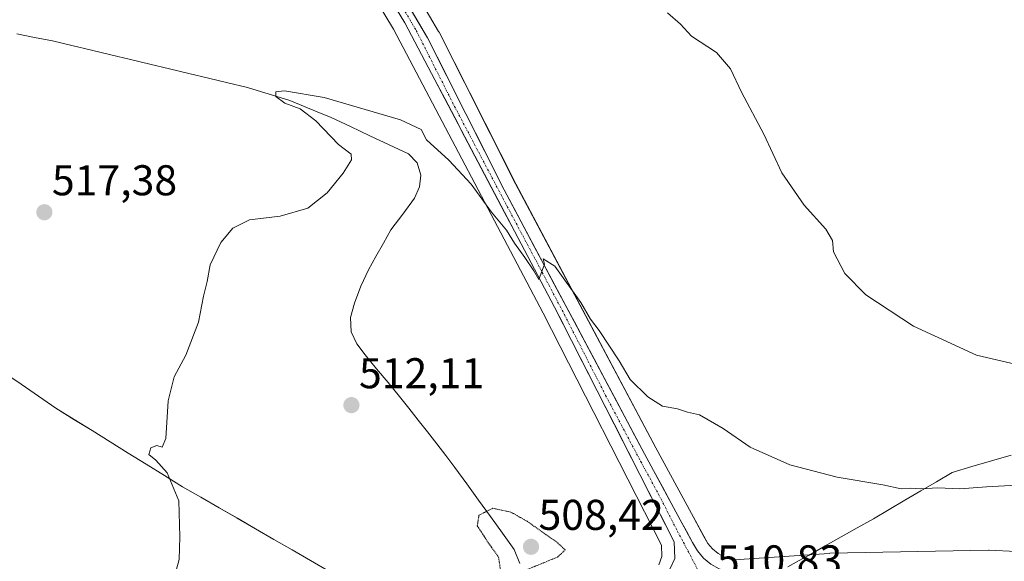
# Model space of a CAD drawing. Units: metres. Extents: x 624421 to 627872, y 4734180 to 4736556.
# Drawn here: x 625424 to 625653, y 4735856 to 4735982 of the extents above; entities that cross this region are included whole.
import ezdxf
from ezdxf.enums import TextEntityAlignment as Align

# ---------------------------------------------------------------- set-up
doc = ezdxf.new("R2010")
doc.units = ezdxf.units.M
doc.header["$MEASUREMENT"] = 0
doc.linetypes.add('TRAZO_Y_PUNTO', pattern=[1, 0.5, -0.25, 0, -0.25])
doc.linetypes.add('TRAZOS2', pattern=[0.375, 0.25, -0.125])
for name, color, linetype, lineweight in [('Carretera de calzada única', 19, 'Continuous', 13), ('Carretera de calzada única Cxs', 19, 'Continuous', 13), ('Carretera de calzada única eje', 19, 'TRAZO_Y_PUNTO', 0), ('Carátula', 7, 'Continuous', 5), ('Corriente natural lineal', 142, 'Continuous', 13), ('Cultivos herbáceos CxS', 92, 'Continuous', 0), ('Curva de nivel normal', 36, 'Continuous', 0), ('Curva de nivel normal depresión', 36, 'TRAZOS2', 0), ('Municipio', 9, 'Continuous', 13), ('Municipio CxS', 142, 'Continuous', 0), ('Núcleo urbano CxS', 19, 'Continuous', 0), ('Punto de cota en terreno', 7, 'Continuous', 0), ('Rótulo de punto de cota en terreno', 19, 'Continuous', 0)]:
    doc.layers.add(name, color=color, linetype=linetype, lineweight=lineweight)
doc.styles.add('Arial', font='txt', dxfattribs={"height": 0.2})

# ---------------------------------------------------------------- blocks, each defined once
blk = doc.blocks.new('*U150')
at = {"layer": 'Cultivos herbáceos CxS', "color": 92, "linetype": 'Continuous', "lineweight": 0}
for points in [[(625864.54, 4735864.8637, 508.9625), (625849.9216, 4735862.8731, 509.2725), (625829.2845, 4735861.1343, 509.3554), (625807.8486, 4735860.1381, 509.7188), (625737.3669, 4735858.1697, 510.4679), (625662.2571, 4735857.6007, 510.8972), (625649.7267, 4735858.2561, 510.9861), (625649.5389, 4735858.2597, 510.988), (625612.5975, 4735857.4895, 511.0724), (625612.4607, 4735857.4835, 511.0713), (625590.3074, 4735856.0085, 510.9606), (625590.3074, 4735856.0085, 510.9606), (625587.9589, 4735856.6879, 510.9831), (625586.5698, 4735857.4581, 511.0387), (625585.2897, 4735858.5197, 511.1253), (625584.2137, 4735859.7927, 511.1026), (625583.2584, 4735861.4453, 510.9524), (625580.3967, 4735866.7313, 511.9232), (625572.0525, 4735882.0607, 513.0788), (625539.4239, 4735943.5105, 515.7837), (625521.5676, 4735978.8335, 517.3446), (625521.4825, 4735978.9899, 517.3512), (625515.1569, 4735989.7595, 517.8904)], [(625507.1998, 4735985.8069, 517.5172), (625510.9861, 4735979.5255, 517.1012), (625545.7967, 4735913.4291, 514.106), (625573.3964, 4735859.3575, 511.3406), (625573.491, 4735856.7621, 511.2175), (625572.777, 4735854.7849, 511.1442)]]:
    blk.add_polyline3d(points, dxfattribs=at)
blk = doc.blocks.new('*U158')
at = {"layer": 'Municipio CxS', "color": 142, "linetype": 'Continuous', "lineweight": 0}
for points in [[(625420.22, 4735899.625, 519.2842), (625424.26, 4735896.8467, 518.8132), (625428.3, 4735894.0683, 518.604), (625432.34, 4735891.29, 518.0245), (625436.5486, 4735888.6786, 517.6474), (625440.7571, 4735886.0671, 516.7553), (625444.9657, 4735883.4557, 516.2159), (625449.1743, 4735880.8443, 515.9096), (625453.3829, 4735878.2329, 515.4884), (625457.5914, 4735875.6214, 515.0515), (625461.8, 4735873.01, 514.7154), (625466.0645, 4735870.5536, 514.2198), (625470.3291, 4735868.0973, 513.8006), (625474.5936, 4735865.6409, 513.4441), (625478.8582, 4735863.1845, 513.074), (625483.1227, 4735860.7282, 512.7158), (625487.3873, 4735858.2718, 512.3736), (625491.6518, 4735855.8155, 512.0772), (625495.9164, 4735853.3591, 511.8079)], [(625602.84, 4735854.33, 511.0857), (625605.295, 4735855.71, 511.0576), (625607.75, 4735857.09, 511.0375), (625611.495, 4735859.2025, 511.3599), (625615.24, 4735861.315, 512.3246), (625618.985, 4735863.4275, 513.2605), (625622.73, 4735865.54, 513.651), (625626.406, 4735867.698, 514.0055), (625630.082, 4735869.856, 514.4011), (625633.758, 4735872.014, 514.7729), (625637.434, 4735874.172, 515.1386), (625641.11, 4735876.33, 515.6098), (625645.688, 4735877.67, 515.9321), (625650.266, 4735879.01, 516.311), (625654.844, 4735880.35, 516.4927)]]:
    blk.add_polyline3d(points, dxfattribs=at)
blk = doc.blocks.new('*U166')
at = {"layer": 'Curva de nivel normal', "color": 36, "linetype": 'Continuous', "lineweight": 0}
blk.add_polyline3d([(625459.64, 4735851.03, 515), (625461.06, 4735856.04, 515), (625461.23, 4735861.33, 515), (625460.98, 4735869.75, 515), (625458.23, 4735876.22, 515), (625455.58, 4735879.18, 515), (625453.96, 4735880.51, 515), (625454.47, 4735882.06, 515), (625455.86, 4735882.56, 515), (625457.08, 4735882.17, 515), (625457.92, 4735884.26, 515), (625458.49, 4735892.99, 515), (625459.87, 4735898.56, 515), (625462.58, 4735903.61, 515), (625465.58, 4735911.32, 515), (625466.75, 4735917.36, 515), (625467.57, 4735920.81, 515), (625468.26, 4735924.69, 515), (625470.74, 4735929.83, 515), (625473.55, 4735933.22, 515), (625477.44, 4735935.13, 515), (625484.59, 4735935.96, 515), (625491.04, 4735937.82, 515), (625495.51, 4735941.42, 515), (625499.28, 4735946, 515), (625501.21, 4735949.13, 515), (625501.14, 4735950.4, 515), (625498.16, 4735952.64, 515), (625492.91, 4735958.22, 515), (625489.26, 4735960.97, 515), (625485.64, 4735962.28, 515), (625483.53, 4735963.83, 515), (625483.58, 4735964.94, 515), (625485.54, 4735965.17, 515), (625494.82, 4735963.65, 515), (625512.61, 4735958.43, 515), (625517.39, 4735956.15, 515), (625518.62, 4735953.75, 515), (625523.89, 4735949.06, 515), (625529.04, 4735943.47, 515), (625533.76, 4735936.95, 515), (625537.31, 4735932.74, 515), (625539.18, 4735929.69, 515), (625541.54, 4735926.38, 515), (625543.68, 4735923.28, 515), (625544.78, 4735921.25, 515), (625546.14, 4735924.82, 515), (625545.86, 4735926.05, 515), (625548.55, 4735924.34, 515), (625554.62, 4735915.9, 515), (625556.87, 4735911.99, 515), (625558.88, 4735909.4, 515), (625563.49, 4735902.34, 515), (625566.11, 4735897.96, 515), (625570.21, 4735893.91, 515), (625573.66, 4735891.75, 515), (625577.14, 4735891.11, 515), (625579.47, 4735890.36, 515), (625582.21, 4735889.7, 515), (625587.73, 4735886.58, 515), (625594.05, 4735882.23, 515), (625603.26, 4735878.11, 515), (625614.34, 4735875.19, 515), (625624.94, 4735873.45, 515), (625629.23, 4735872.52, 515), (625631.45, 4735872.7, 515), (625633.8, 4735872.5, 515), (625637.79, 4735872.71, 515), (625642.88, 4735872.51, 515), (625649.08, 4735872.99, 515), (625667.09, 4735873.95, 515)], dxfattribs=at)
blk = doc.blocks.new('*U168')
at = {"layer": 'Curva de nivel normal', "color": 36, "linetype": 'Continuous', "lineweight": 0}
blk.add_polyline3d([(625660.74, 4735900.37, 520), (625646.74, 4735903.66, 520), (625632.11, 4735910.4, 520), (625620.95, 4735917.71, 520), (625616.06, 4735922.67, 520), (625613.44, 4735927.65, 520), (625613.2, 4735930.32, 520), (625611.67, 4735932.99, 520), (625606.64, 4735938.57, 520), (625601.39, 4735946.05, 520), (625597.21, 4735955.06, 520), (625592, 4735964.84, 520), (625589.48, 4735970.32, 520), (625586.23, 4735974.07, 520), (625580.4, 4735977.9, 520), (625577.83, 4735980.67, 520), (625574.82, 4735983.32, 520)], dxfattribs=at)
blk = doc.blocks.new('5PATER')
at = {"layer": 'Carátula', "linetype": 'Continuous', "lineweight": 5}
h = blk.add_hatch(color=250, dxfattribs=at)
edge = h.paths.add_edge_path()
edge.add_ellipse((0, 0.01), major_axis=(-1.33, -1.34), ratio=0.999422, start_angle=0, end_angle=360)

msp = doc.modelspace()

# ---------------------------------------------------------------- linework, layer by layer
at = {"layer": 'Carretera de calzada única', "color": 19, "linetype": 'Continuous', "lineweight": 13}
for points in [[(625397.35, 4736052.67), (625440.67, 4736038.35), (625458.58, 4736031.58), (625464.82, 4736028.77), (625470.08, 4736026.05), (625475.96, 4736022.54), (625482.35, 4736018.11), (625489.6, 4736012.22), (625493.85, 4736008.09), (625499.78, 4736001.34), (625504.35, 4735995.41), (625509.73, 4735987.42), (625513.6, 4735981), (625548.46, 4735914.81), (625576.37, 4735860.13), (625576.51, 4735856.29), (625575.34, 4735853.77)], [(625589.98, 4735852.98), (625586.8, 4735853.9), (625584.87, 4735854.97), (625583.17, 4735856.38), (625581.75, 4735858.06), (625580.64, 4735859.98), (625577.76, 4735865.3), (625569.41, 4735880.64), (625536.76, 4735942.13), (625518.89, 4735977.48), (625512.57, 4735988.24), (625505.21, 4735999.5), (625500.6, 4736005.42), (625495.48, 4736010.92), (625489.98, 4736016.06), (625484.16, 4736020.8), (625482, 4736022.31)]]:
    msp.add_lwpolyline(points, dxfattribs=at)
at = {"layer": 'Carretera de calzada única Cxs', "color": 19, "linetype": 'Continuous', "lineweight": 13}
for points in [[(625514.68, 4735984.65, 517.4), (625516.78, 4735981.07, 517.23), (625518.89, 4735977.48, 517.08), (625521.12, 4735973.06, 516.71), (625523.36, 4735968.64, 516.68), (625525.59, 4735964.22, 516.43), (625527.83, 4735959.81, 516.47), (625530.06, 4735955.39, 516.14), (625532.29, 4735950.97, 516.07), (625534.53, 4735946.55, 515.76), (625536.76, 4735942.13, 515.57), (625539.09, 4735937.74, 515.39), (625541.42, 4735933.35, 515.23), (625543.76, 4735928.95, 515.15), (625546.09, 4735924.56, 514.89), (625548.42, 4735920.17, 514.8), (625550.75, 4735915.78, 514.46), (625553.09, 4735911.39, 514.3), (625555.42, 4735906.99, 514.04), (625557.75, 4735902.6, 514.01), (625560.08, 4735898.21, 513.53), (625562.41, 4735893.82, 513.32), (625564.75, 4735889.42, 512.98), (625567.08, 4735885.03, 512.72), (625569.41, 4735880.64, 512.55), (625571.5, 4735876.81, 512.2), (625573.59, 4735872.97, 512.08), (625575.67, 4735869.14, 511.74), (625577.76, 4735865.3, 511.63), (625579.2, 4735862.64, 511.36), (625580.64, 4735859.98, 511.04), (625581.75, 4735858.06, 510.84), (625583.17, 4735856.38, 510.96), (625584.87, 4735854.97, 511.05)], [(625575.34, 4735853.77, 511.2), (625576.51, 4735856.29, 511.38), (625576.37, 4735860.13, 511.51), (625574.22, 4735864.34, 511.67), (625572.08, 4735868.54, 511.94), (625569.93, 4735872.75, 512.06), (625567.78, 4735876.95, 512.37), (625565.64, 4735881.16, 512.55), (625563.49, 4735885.37, 512.77), (625561.34, 4735889.57, 513.14), (625559.19, 4735893.78, 513.26), (625557.05, 4735897.99, 513.61), (625554.9, 4735902.19, 513.79), (625552.75, 4735906.4, 513.99), (625550.61, 4735910.6, 514.17), (625548.46, 4735914.81, 514.34), (625546.14, 4735919.22, 514.64), (625543.81, 4735923.64, 514.7), (625541.49, 4735928.05, 515.05), (625539.16, 4735932.46, 515.03), (625536.84, 4735936.87, 515.24), (625534.52, 4735941.29, 515.3), (625532.19, 4735945.7, 515.55), (625529.87, 4735950.11, 515.77), (625527.54, 4735954.52, 515.89), (625525.22, 4735958.94, 516.27), (625522.9, 4735963.35, 516.38), (625520.57, 4735967.76, 516.49), (625518.25, 4735972.17, 516.64), (625515.92, 4735976.59, 517.04), (625513.6, 4735981, 517.23), (625511.67, 4735984.21, 517.4)]]:
    msp.add_polyline3d(points, dxfattribs=at)
at = {"layer": 'Carretera de calzada única eje', "color": 19, "linetype": 'TRAZO_Y_PUNTO', "lineweight": 0}
msp.add_lwpolyline([(625478.25, 4736022.93), (625483.26, 4736019.46), (625486.17, 4736017.09), (625489.78, 4736014.14), (625492.53, 4736011.57), (625494.67, 4736009.5), (625497.23, 4736006.75), (625500.19, 4736003.38), (625502.5, 4736000.42), (625504.78, 4735997.44), (625508.46, 4735991.82), (625511.16, 4735987.83), (625513.08, 4735984.61), (625516.25, 4735979.24), (625525.17, 4735961.56), (625537.44, 4735938.26), (625545.62, 4735922.89), (625550.76, 4735913.09), (625560.37, 4735894.27), (625568.53, 4735878.91), (625572.71, 4735871.24), (625577.07, 4735862.71), (625578.51, 4735860.05), (625583.01, 4735851.38)], dxfattribs=at)
at = {"layer": 'Corriente natural lineal', "color": 142, "linetype": 'Continuous', "lineweight": 13}
msp.add_polyline3d([(625423.24, 4735978.42, 518.03), (625427.38, 4735977.61, 517.91), (625431.51, 4735976.81, 517.84), (625436.05, 4735975.72, 517.39), (625440.6, 4735974.63, 516.95), (625445.14, 4735973.55, 516.46), (625449.69, 4735972.46, 516.44), (625454.23, 4735971.37, 516.39), (625458.77, 4735970.28, 516.06), (625463.32, 4735969.19, 515.72), (625467.86, 4735968.11, 515.74), (625472.41, 4735967.02, 515.58), (625476.95, 4735965.93, 515.43), (625480.25, 4735964.92, 515.25), (625483.54, 4735963.91, 514.92), (625486.84, 4735962.9, 514.78), (625490.03, 4735961.58, 514.98), (625493.22, 4735960.27, 514.89), (625496.41, 4735958.95, 514.16), (625500.92, 4735956.84, 514.27), (625505.43, 4735954.73, 513.96), (625509.94, 4735952.61, 513.8), (625514.45, 4735950.5, 513.71), (625516.48, 4735948.38, 513.48), (625517.33, 4735945.57, 513.58), (625517.04, 4735942.84, 513.45), (625515.86, 4735940.2, 513.21), (625513.11, 4735936.49, 513.32), (625510.36, 4735932.77, 513.09), (625508.61, 4735929.68, 513), (625506.86, 4735926.58, 512.76), (625505.11, 4735923.49, 512.4), (625503.38, 4735919.67, 512.12), (625501.91, 4735915.75, 511.8), (625500.94, 4735912.42, 511.69), (625501.08, 4735909.09, 511.5), (625502.46, 4735906.29, 511.56), (625504.34, 4735903.72, 511.53), (625507.03, 4735900.48, 511.5), (625509.71, 4735897.23, 511.46), (625512.4, 4735893.99, 511.48), (625514.57, 4735891.26, 511.24), (625516.74, 4735888.52, 510.98), (625518.91, 4735885.79, 511.03), (625521.03, 4735883.02, 510.85), (625523.15, 4735880.25, 510.71), (625525.27, 4735877.48, 510.66), (625528.03, 4735873.67, 510.8), (625530.8, 4735869.85, 510.2), (625533.56, 4735866.04, 509.7), (625536.33, 4735862.22, 509.19), (625539.09, 4735858.41, 508.71), (625540.37, 4735855.13, 509.43)], dxfattribs=at)
at = {"layer": 'Cultivos herbáceos CxS', "color": 92, "linetype": 'Continuous', "lineweight": 0}
for points in [[(625515.16, 4735989.76, 517.89), (625521.48, 4735978.99, 517.35), (625521.57, 4735978.83, 517.34), (625539.42, 4735943.51, 515.78), (625572.05, 4735882.06, 513.08), (625580.4, 4735866.73, 511.92), (625583.26, 4735861.45, 510.95), (625584.21, 4735859.79, 511.1), (625585.29, 4735858.52, 511.13), (625586.57, 4735857.46, 511.04), (625587.96, 4735856.69, 510.98), (625590.31, 4735856.01, 510.96), (625612.46, 4735857.48, 511.07), (625612.6, 4735857.49, 511.07), (625649.54, 4735858.26, 510.99), (625649.73, 4735858.26, 510.99), (625662.26, 4735857.6, 510.9), (625737.37, 4735858.17, 510.47), (625807.85, 4735860.14, 509.72), (625829.28, 4735861.13, 509.36), (625849.92, 4735862.87, 509.27), (625864.54, 4735864.86, 508.96)], [(625507.2, 4735985.81, 517.52), (625510.99, 4735979.53, 517.1), (625545.8, 4735913.43, 514.11), (625573.4, 4735859.36, 511.34), (625573.49, 4735856.76, 511.22), (625572.78, 4735854.78, 511.14)]]:
    msp.add_polyline3d(points, dxfattribs=at)
at = {"layer": 'Curva de nivel normal depresión', "color": 36, "linetype": 'TRAZOS2', "lineweight": 0}
msp.add_polyline3d([(625537.17, 4735852.02, 510), (625538.5, 4735852.26, 510), (625549.2, 4735856.62, 510), (625550.98, 4735858.29, 510), (625548.98, 4735860.11, 510), (625542.1, 4735864.94, 510), (625538.3, 4735867.09, 510), (625534.07, 4735867.98, 510), (625530.86, 4735866.35, 510), (625530.49, 4735863.9, 510), (625532.96, 4735860.08, 510), (625535.44, 4735856.6, 510), (625535.98, 4735852.94, 510), (625537.17, 4735852.02, 510)], dxfattribs=at)
at = {"layer": 'Municipio', "color": 9, "linetype": 'Continuous', "lineweight": 13}
for points in [[(625420.22, 4735899.62, 519.28), (625424.26, 4735896.85, 518.81), (625428.3, 4735894.07, 518.6), (625432.34, 4735891.29, 518.02)], [(625420.22, 4735899.62, 519.28), (625424.26, 4735896.85, 518.81), (625428.3, 4735894.07, 518.6), (625432.34, 4735891.29, 518.02)], [(625432.34, 4735891.29, 518.02), (625436.55, 4735888.68, 517.65), (625440.76, 4735886.07, 516.76), (625444.97, 4735883.46, 516.22), (625449.17, 4735880.84, 515.91), (625453.38, 4735878.23, 515.49), (625457.59, 4735875.62, 515.05), (625461.8, 4735873.01, 514.72), (625466.06, 4735870.55, 514.22), (625470.33, 4735868.1, 513.8), (625474.59, 4735865.64, 513.44), (625478.86, 4735863.18, 513.07), (625483.12, 4735860.73, 512.72), (625487.39, 4735858.27, 512.37), (625491.65, 4735855.82, 512.08), (625495.92, 4735853.36, 511.81)], [(625432.34, 4735891.29, 518.02), (625436.55, 4735888.68, 517.65), (625440.76, 4735886.07, 516.76), (625444.97, 4735883.46, 516.22), (625449.17, 4735880.84, 515.91), (625453.38, 4735878.23, 515.49), (625457.59, 4735875.62, 515.05), (625461.8, 4735873.01, 514.72), (625466.06, 4735870.55, 514.22), (625470.33, 4735868.1, 513.8), (625474.59, 4735865.64, 513.44), (625478.86, 4735863.18, 513.07), (625483.12, 4735860.73, 512.72), (625487.39, 4735858.27, 512.37), (625491.65, 4735855.82, 512.08), (625495.92, 4735853.36, 511.81)], [(625602.84, 4735854.33, 511.09), (625605.29, 4735855.71, 511.06), (625607.75, 4735857.09, 511.04), (625611.5, 4735859.2, 511.36), (625615.24, 4735861.31, 512.32), (625618.99, 4735863.43, 513.26), (625622.73, 4735865.54, 513.65), (625626.41, 4735867.7, 514.01), (625630.08, 4735869.86, 514.4), (625633.76, 4735872.01, 514.77), (625637.43, 4735874.17, 515.14), (625641.11, 4735876.33, 515.61), (625645.69, 4735877.67, 515.93), (625650.27, 4735879.01, 516.31), (625654.84, 4735880.35, 516.49)], [(625602.84, 4735854.33, 511.09), (625605.29, 4735855.71, 511.06), (625607.75, 4735857.09, 511.04), (625611.5, 4735859.2, 511.36), (625615.24, 4735861.31, 512.32), (625618.99, 4735863.43, 513.26), (625622.73, 4735865.54, 513.65), (625626.41, 4735867.7, 514.01), (625630.08, 4735869.86, 514.4), (625633.76, 4735872.01, 514.77), (625637.43, 4735874.17, 515.14), (625641.11, 4735876.33, 515.61), (625645.69, 4735877.67, 515.93), (625650.27, 4735879.01, 516.31), (625654.84, 4735880.35, 516.49)]]:
    msp.add_polyline3d(points, dxfattribs=at)
at = {"layer": 'Municipio CxS', "color": 142, "linetype": 'Continuous', "lineweight": 0}
for points in [[(625495.92, 4735853.36, 511.81), (625491.65, 4735855.82, 512.08), (625487.39, 4735858.27, 512.37), (625483.12, 4735860.73, 512.72), (625478.86, 4735863.18, 513.07), (625474.59, 4735865.64, 513.44), (625470.33, 4735868.1, 513.8), (625466.06, 4735870.55, 514.22), (625461.8, 4735873.01, 514.72), (625457.59, 4735875.62, 515.05), (625453.38, 4735878.23, 515.49), (625449.17, 4735880.84, 515.91), (625444.97, 4735883.46, 516.22), (625440.76, 4735886.07, 516.76), (625436.55, 4735888.68, 517.65), (625432.34, 4735891.29, 518.02), (625428.3, 4735894.07, 518.6), (625424.26, 4735896.85, 518.81), (625420.22, 4735899.62, 519.28)], [(625654.84, 4735880.35, 516.49), (625650.27, 4735879.01, 516.31), (625645.69, 4735877.67, 515.93), (625641.11, 4735876.33, 515.61), (625637.43, 4735874.17, 515.14), (625633.76, 4735872.01, 514.77), (625630.08, 4735869.86, 514.4), (625626.41, 4735867.7, 514.01), (625622.73, 4735865.54, 513.65), (625618.99, 4735863.43, 513.26), (625615.24, 4735861.31, 512.32), (625611.5, 4735859.2, 511.36), (625607.75, 4735857.09, 511.04), (625605.29, 4735855.71, 511.06), (625602.84, 4735854.33, 511.09)]]:
    msp.add_polyline3d(points, dxfattribs=at)
at = {"layer": 'Núcleo urbano CxS', "color": 19, "linetype": 'Continuous', "lineweight": 0}
for points in [[(625515.16, 4735989.76, 517.89), (625521.48, 4735978.99, 517.35), (625521.57, 4735978.83, 517.34), (625539.42, 4735943.51, 515.78), (625572.05, 4735882.06, 513.08), (625580.4, 4735866.73, 511.92), (625583.26, 4735861.45, 510.95), (625584.21, 4735859.79, 511.1), (625585.29, 4735858.52, 511.13), (625586.57, 4735857.46, 511.04), (625587.96, 4735856.69, 510.98), (625590.31, 4735856.01, 510.96), (625612.46, 4735857.48, 511.07), (625612.6, 4735857.49, 511.07), (625649.54, 4735858.26, 510.99), (625649.73, 4735858.26, 510.99), (625662.26, 4735857.6, 510.9), (625737.37, 4735858.17, 510.47), (625807.85, 4735860.14, 509.72), (625829.28, 4735861.13, 509.36), (625849.92, 4735862.87, 509.27), (625864.54, 4735864.86, 508.96)], [(625515.16, 4735989.76, 517.89), (625521.48, 4735978.99, 517.35), (625521.57, 4735978.83, 517.34), (625539.42, 4735943.51, 515.78), (625572.05, 4735882.06, 513.08), (625580.4, 4735866.73, 511.92), (625583.26, 4735861.45, 510.95), (625584.21, 4735859.79, 511.1), (625585.29, 4735858.52, 511.13), (625586.57, 4735857.46, 511.04), (625587.96, 4735856.69, 510.98), (625590.31, 4735856.01, 510.96), (625612.46, 4735857.48, 511.07), (625612.6, 4735857.49, 511.07), (625649.54, 4735858.26, 510.99), (625649.73, 4735858.26, 510.99), (625662.26, 4735857.6, 510.9), (625737.37, 4735858.17, 510.47), (625807.85, 4735860.14, 509.72), (625829.28, 4735861.13, 509.36), (625849.92, 4735862.87, 509.27), (625864.54, 4735864.86, 508.96)], [(625572.78, 4735854.78, 511.14), (625573.49, 4735856.76, 511.22), (625573.4, 4735859.36, 511.34), (625545.8, 4735913.43, 514.11), (625510.99, 4735979.53, 517.1), (625507.2, 4735985.81, 517.52)], [(625507.2, 4735985.81, 517.52), (625510.99, 4735979.53, 517.1), (625545.8, 4735913.43, 514.11), (625573.4, 4735859.36, 511.34), (625573.49, 4735856.76, 511.22), (625572.78, 4735854.78, 511.14)]]:
    msp.add_polyline3d(points, dxfattribs=at)

# ---------------------------------------------------------------- block references
at = {"layer": 'Cultivos herbáceos CxS', "color": 92, "linetype": 'Continuous', "lineweight": 0}
msp.add_blockref('*U150', (0, 0), dxfattribs=at)
at = {"layer": 'Curva de nivel normal', "color": 36, "linetype": 'Continuous', "lineweight": 0}
for name in ['*U168', '*U166']:
    msp.add_blockref(name, (0, 0), dxfattribs=at)
at = {"layer": 'Municipio CxS', "color": 142, "linetype": 'Continuous', "lineweight": 0}
msp.add_blockref('*U158', (0, 0), dxfattribs=at)
at = {"layer": 'Punto de cota en terreno', "linetype": 'Continuous', "lineweight": 0}
for p in [(625429.65, 4735936.9, 517.38), (625501.17, 4735891.98, 512.11), (625543, 4735859, 508.42)]:
    msp.add_blockref('5PATER', p, dxfattribs=at)

# ---------------------------------------------------------------- texts
at = {"layer": 'Rótulo de punto de cota en terreno', "color": 19, "linetype": 'Continuous', "lineweight": 0, "style": 'Arial'}
for s, p in [('517,38', (625431.41, 4735938.66)), ('512,11', (625502.93, 4735893.74)), ('508,42', (625544.76, 4735860.76)), ('510,83', (625586.31, 4735850.16))]:
    msp.add_text(s, height=7, dxfattribs=at).set_placement(p, align=Align.BOTTOM_LEFT)

doc.saveas('drawing.dxf')
